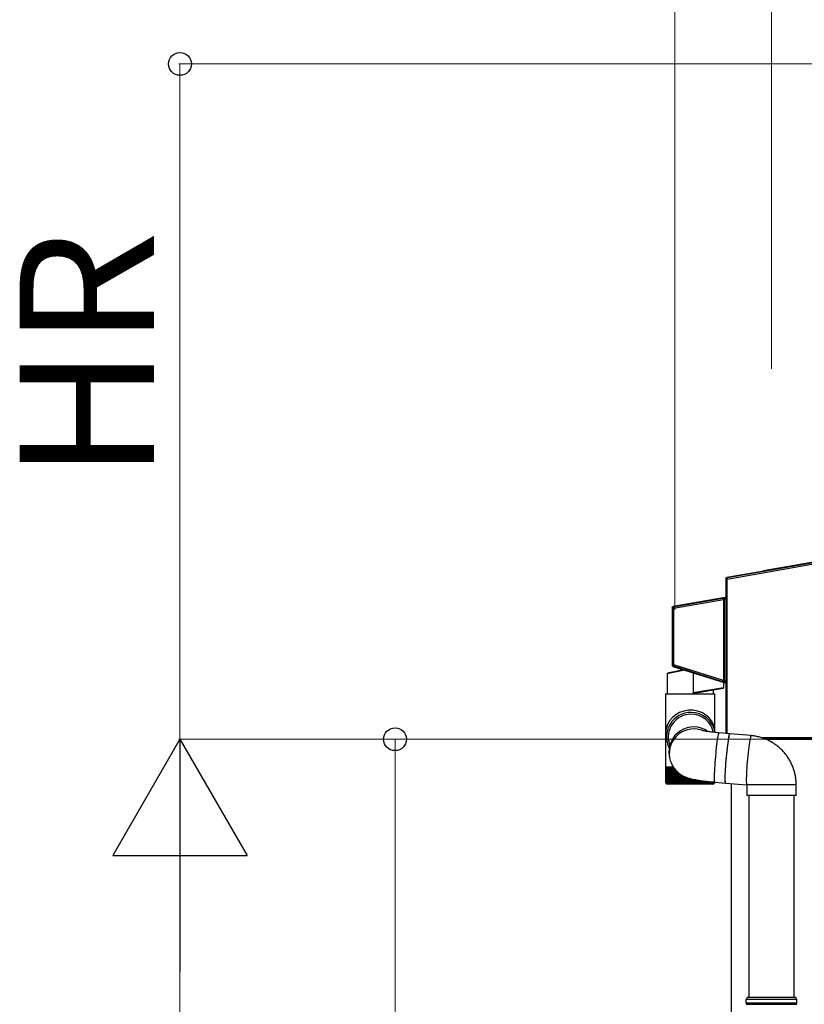
# Model space of a CAD drawing. Extents: x 0 to 23535, y 0 to 35916.
# Drawn here: x 11951 to 12680, y 13594 to 14510 of the extents above; entities that cross this region are included whole.
import ezdxf

# ---------------------------------------------------------------- set-up
doc = ezdxf.new("R2010")
doc.units = 0
doc.layers.add('YKK_A1', color=4, linetype='CONTINUOUS', lineweight=30)
doc.layers.add('YKK_D', color=6, linetype='CONTINUOUS', lineweight=13)
doc.styles.get("Standard").update_dxf_attribs({"font": 'txt', "bigfont": 'BIGFONT'})

msp = doc.modelspace()

# ---------------------------------------------------------------- linework, layer by layer
at = {"layer": 'YKK_A1', "linetype": 'Continuous'}
for p, q in [((12608.51, 13989.08), (12709.58, 14006.9)), ((12709.41, 14007.88), (12608.8, 13990.14)), ((12709.98, 14008.7), (12642.5, 13996.8)), ((12642.54, 13996.59), (12608.31, 13990.56)), ((12642.5, 13996.8), (12642.54, 13996.59)), ((12607.48, 13989.57), (12608.01, 13989.14)), ((12607.48, 13989.57), (12607.48, 13973.04)), ((12608.01, 13989.08), (12608.51, 13989.08)), ((12608.01, 13989.08), (12608.01, 13845.5)), ((12608.8, 13990.14), (12608.31, 13990.56)), ((12608.51, 13845.45), (12608.51, 13989.08)), ((12606.66, 13972.05), (12558.31, 13963.53)), ((12604.49, 13971.17), (12558.8, 13963.11)), ((12558.98, 13962.13), (12605.06, 13970.26)), ((12604.5, 13971.17), (12604.49, 13971.17)), ((12604.49, 13971.17), (12604.49, 13971.17)), ((12604.49, 13971.17), (12604.49, 13971.17)), ((12604.49, 13971.17), (12604.49, 13971.17)), ((12604.51, 13971.17), (12604.5, 13971.17)), ((12604.52, 13971.17), (12604.51, 13971.17)), ((12604.54, 13971.16), (12604.52, 13971.17)), ((12604.58, 13971.14), (12604.54, 13971.16)), ((12604.66, 13971.09), (12604.58, 13971.14)), ((12604.69, 13971.06), (12604.66, 13971.09)), ((12604.84, 13970.84), (12604.69, 13971.06)), ((12604.94, 13970.66), (12604.84, 13970.84)), ((12605.06, 13970.26), (12605.15, 13970.28)), ((12605.08, 13970.14), (12605.57, 13970.14)), ((12605.08, 13970.14), (12605.08, 13894.91)), ((12605.15, 13970.28), (12605.24, 13970.3)), ((12605.24, 13970.3), (12605.32, 13970.32)), ((12605.32, 13970.32), (12605.39, 13970.34)), ((12605.39, 13970.34), (12605.45, 13970.35)), ((12605.45, 13970.35), (12605.5, 13970.36)), ((12605.5, 13970.36), (12605.53, 13970.37)), ((12605.53, 13970.37), (12605.55, 13970.37)), ((12605.57, 13970.14), (12605.58, 13970.15)), ((12605.57, 13894.91), (12605.57, 13970.14)), ((12605.58, 13970.15), (12605.58, 13894.91)), ((12607.09, 13971.69), (12605.9, 13971.48)), ((12605.91, 13971.45), (12605.9, 13971.48)), ((12605.92, 13971.39), (12605.91, 13971.45)), ((12605.94, 13971.3), (12605.92, 13971.39)), ((12605.96, 13971.17), (12605.94, 13971.3)), ((12605.98, 13971.03), (12605.96, 13971.17)), ((12606.01, 13970.86), (12605.98, 13971.03)), ((12606.04, 13970.68), (12606.01, 13970.86)), ((12606.08, 13970.5), (12606.04, 13970.68)), ((12606.08, 13970.5), (12607.5, 13970.75)), ((12606.08, 13894.34), (12606.08, 13970.5)), ((12606.66, 13972.05), (12607.09, 13971.69)), ((12607.92, 13972.67), (12607.48, 13973.04)), ((12607.5, 13970.75), (12608, 13970.75)), ((12607.5, 13970.75), (12607.5, 13893.9)), ((12608, 13893.9), (12608, 13970.75)), ((12557.48, 13962.55), (12557.98, 13962.13)), ((12557.48, 13962.55), (12557.48, 13908.9)), ((12558.98, 13962.13), (12557.98, 13962.13)), ((12557.98, 13962.13), (12557.98, 13909.26)), ((12558.8, 13963.11), (12558.31, 13963.53)), ((12558.81, 13963.09), (12558.8, 13963.11)), ((12558.82, 13963.02), (12558.81, 13963.09)), ((12558.83, 13962.93), (12558.82, 13963.02)), ((12558.86, 13962.81), (12558.83, 13962.93)), ((12558.88, 13962.66), (12558.86, 13962.81)), ((12558.91, 13962.49), (12558.88, 13962.66)), ((12558.94, 13962.32), (12558.91, 13962.49)), ((12558.98, 13962.13), (12558.94, 13962.32)), ((12558.98, 13909.26), (12558.98, 13962.13)), ((12568.91, 13904.49), (12552.97, 13901.04)), ((12568.15, 13904.8), (12553.36, 13901.52)), ((12557.98, 13909.26), (12557.48, 13908.9)), ((12558.98, 13909.26), (12557.98, 13909.26)), ((12558.18, 13907.95), (12558.68, 13908.31)), ((12558.18, 13907.95), (12606.79, 13892.62)), ((12558.7, 13908.4), (12558.68, 13908.34)), ((12558.68, 13908.34), (12558.68, 13908.31)), ((12558.68, 13908.31), (12604.36, 13893.9)), ((12558.73, 13908.49), (12558.7, 13908.4)), ((12558.77, 13908.61), (12558.73, 13908.49)), ((12558.81, 13908.75), (12558.77, 13908.61)), ((12558.86, 13908.91), (12558.81, 13908.75)), ((12558.92, 13909.08), (12558.86, 13908.91)), ((12558.98, 13909.26), (12558.92, 13909.08)), ((12605.04, 13894.74), (12558.98, 13909.26)), ((12566.84, 13904.51), (12564.83, 13904.07)), ((12568.15, 13904.8), (12566.84, 13904.51)), ((12552.97, 13901.04), (12552.97, 13882.45)), ((12553.39, 13901.53), (12553.36, 13901.52)), ((12553.62, 13901.58), (12553.39, 13901.53)), ((12554.08, 13901.68), (12553.62, 13901.58)), ((12554.76, 13901.83), (12554.08, 13901.68)), ((12555.65, 13902.03), (12554.76, 13901.83)), ((12556.75, 13902.28), (12555.65, 13902.03)), ((12558.05, 13902.56), (12556.75, 13902.28)), ((12559.52, 13902.89), (12558.05, 13902.56)), ((12561.15, 13903.25), (12559.52, 13902.89)), ((12562.93, 13903.65), (12561.15, 13903.25)), ((12564.83, 13904.07), (12562.93, 13903.65)), ((12576.98, 13902.02), (12576.98, 13883.6)), ((12576.98, 13883.6), (12605.32, 13888.29)), ((12604.49, 13887.3), (12578.29, 13882.68)), ((12604.37, 13893.9), (12604.36, 13893.9)), ((12604.36, 13893.9), (12604.36, 13893.9)), ((12604.38, 13893.9), (12604.37, 13893.9)), ((12604.37, 13893.9), (12604.37, 13893.9)), ((12604.37, 13893.9), (12604.37, 13893.9)), ((12604.39, 13893.9), (12604.38, 13893.9)), ((12604.41, 13893.91), (12604.39, 13893.9)), ((12604.45, 13893.92), (12604.41, 13893.91)), ((12604.54, 13893.97), (12604.45, 13893.92)), ((12604.57, 13893.99), (12604.54, 13893.97)), ((12604.75, 13894.18), (12604.57, 13893.99)), ((12604.88, 13894.37), (12604.75, 13894.18)), ((12605.04, 13894.74), (12605.13, 13894.7)), ((12605.57, 13894.91), (12605.08, 13894.91)), ((12605.13, 13894.7), (12605.21, 13894.67)), ((12605.21, 13894.67), (12605.29, 13894.64)), ((12605.29, 13894.64), (12605.36, 13894.62)), ((12605.32, 13893.03), (12605.32, 13888.29)), ((12605.36, 13894.62), (12605.42, 13894.59)), ((12605.42, 13894.59), (12605.46, 13894.58)), ((12605.46, 13894.58), (12605.49, 13894.56)), ((12605.49, 13894.56), (12605.51, 13894.56)), ((12605.58, 13894.91), (12605.57, 13894.91)), ((12605.79, 13893.42), (12605.78, 13893.39)), ((12605.78, 13893.39), (12607.22, 13892.94)), ((12605.8, 13893.48), (12605.79, 13893.42)), ((12605.83, 13893.57), (12605.8, 13893.48)), ((12605.87, 13893.69), (12605.83, 13893.57)), ((12605.92, 13893.83), (12605.87, 13893.69)), ((12605.97, 13893.99), (12605.92, 13893.83)), ((12606.02, 13894.17), (12605.97, 13893.99)), ((12606.08, 13894.34), (12606.02, 13894.17)), ((12607.5, 13893.9), (12606.08, 13894.34)), ((12607.22, 13892.94), (12606.79, 13892.62)), ((12607.48, 13891.67), (12607.92, 13891.99)), ((12607.48, 13891.67), (12607.48, 13845.54)), ((12608, 13893.9), (12607.5, 13893.9)), ((12551.42, 13882.45), (12551.42, 13814.45)), ((12551.42, 13882.45), (12597.22, 13882.45)), ((12595.67, 13885.75), (12595.67, 13882.45)), ((12597.22, 13848.18), (12597.22, 13882.45)), ((12597.53, 13846.45), (12596.92, 13849.86)), ((12551.84, 13841.74), (12552.48, 13838.2)), ((12595.56, 13846.66), (12595.46, 13847.23)), ((12599.75, 13841.49), (12599.44, 13839.62)), ((12600.04, 13843.08), (12599.75, 13841.49)), ((12600.32, 13844.35), (12600.04, 13843.08)), ((12600.58, 13845.28), (12600.32, 13844.35)), ((12600.81, 13845.87), (12600.58, 13845.28)), ((12601.02, 13846.1), (12600.81, 13845.87)), ((12601.05, 13846.11), (12601.02, 13846.1)), ((12610.99, 13845.24), (12601.05, 13846.11)), ((12609.69, 13840.62), (12609.38, 13838.75)), ((12609.73, 13840.86), (12609.43, 13839.03)), ((12609.98, 13842.21), (12609.69, 13840.62)), ((12610.02, 13842.4), (12609.73, 13840.86)), ((12610.26, 13843.48), (12609.98, 13842.21)), ((12610.3, 13843.63), (12610.02, 13842.4)), ((12610.52, 13844.41), (12610.26, 13843.48)), ((12610.55, 13844.52), (12610.3, 13843.63)), ((12610.75, 13845), (12610.52, 13844.41)), ((12610.78, 13845.05), (12610.55, 13844.52)), ((12610.96, 13845.23), (12610.75, 13845)), ((12610.99, 13845.24), (12610.78, 13845.05)), ((12610.99, 13845.24), (12610.96, 13845.23)), ((12630.88, 13843.49), (12610.99, 13845.24)), ((12610.99, 13845.24), (12610.99, 13845.24)), ((12629.9, 13840.66), (12629.61, 13839.12)), ((12630.18, 13841.88), (12629.9, 13840.66)), ((12630.44, 13842.77), (12630.18, 13841.88)), ((12630.67, 13843.31), (12630.44, 13842.77)), ((12630.87, 13843.49), (12630.67, 13843.31)), ((12630.88, 13843.49), (12630.87, 13843.49)), ((12690.6, 13841.31), (12641.39, 13841.31)), ((12644.09, 13840.31), (12690.6, 13840.31)), ((12554.11, 13839.84), (12555.14, 13834.12)), ((12598.51, 13832.59), (12598.21, 13829.89)), ((12598.82, 13835.13), (12598.51, 13832.59)), ((12599.13, 13837.49), (12598.82, 13835.13)), ((12599.44, 13839.62), (12599.13, 13837.49)), ((12608.45, 13831.72), (12608.15, 13829.02)), ((12608.49, 13832.08), (12608.19, 13829.4)), ((12608.76, 13834.26), (12608.45, 13831.72)), ((12608.8, 13834.6), (12608.49, 13832.08)), ((12609.07, 13836.62), (12608.76, 13834.26)), ((12609.12, 13836.93), (12608.8, 13834.6)), ((12609.38, 13838.75), (12609.07, 13836.62)), ((12609.43, 13839.03), (12609.12, 13836.93)), ((12628.69, 13832.86), (12628.38, 13830.34)), ((12629, 13835.19), (12628.69, 13832.86)), ((12629.31, 13837.28), (12629, 13835.19)), ((12629.61, 13839.12), (12629.31, 13837.28)), ((12690.79, 13840.13), (12644.55, 13840.13)), ((12554.81, 13824.57), (12555.12, 13822.82)), ((12555.12, 13822.82), (12555.18, 13822.52)), ((12597.65, 13824.23), (12597.4, 13821.36)), ((12597.92, 13827.1), (12597.65, 13824.23)), ((12598.21, 13829.89), (12597.92, 13827.1)), ((12607.59, 13823.36), (12607.34, 13820.49)), ((12607.63, 13823.76), (12607.38, 13820.88)), ((12607.86, 13826.22), (12607.59, 13823.36)), ((12607.9, 13826.62), (12607.63, 13823.76)), ((12608.15, 13829.02), (12607.86, 13826.22)), ((12608.19, 13829.4), (12607.9, 13826.62)), ((12627.51, 13822.02), (12627.26, 13819.14)), ((12627.78, 13824.87), (12627.51, 13822.02)), ((12628.07, 13827.66), (12627.78, 13824.87)), ((12628.38, 13830.34), (12628.07, 13827.66)), ((12551.42, 13814.45), (12551.42, 13812.95)), ((12551.42, 13814.45), (12558.35, 13814.45)), ((12551.42, 13812.95), (12551.42, 13800.44)), ((12551.54, 13812.95), (12551.42, 13812.95)), ((12551.42, 13812.95), (12551.42, 13812.95)), ((12551.54, 13812.95), (12551.54, 13800.35)), ((12551.83, 13812.95), (12551.54, 13812.95)), ((12551.82, 13812.95), (12551.82, 13800.27)), ((12552.29, 13812.95), (12551.83, 13812.95)), ((12552.28, 13812.95), (12552.28, 13800.47)), ((12552.92, 13812.95), (12552.29, 13812.95)), ((12552.89, 13812.95), (12552.89, 13800.1)), ((12553.72, 13812.95), (12552.92, 13812.95)), ((12553.58, 13812.95), (12553.58, 13799.13)), ((12553.67, 13812.95), (12553.67, 13800.01)), ((12554.67, 13812.95), (12553.72, 13812.95)), ((12554.39, 13812.95), (12554.39, 13799.13)), ((12554.6, 13812.95), (12554.6, 13799.93)), ((12555.77, 13812.95), (12554.67, 13812.95)), ((12555.36, 13812.95), (12555.36, 13799.13)), ((12555.67, 13812.95), (12555.67, 13799.86)), ((12557.01, 13812.95), (12555.77, 13812.95)), ((12556.47, 13812.95), (12556.47, 13799.13)), ((12556.89, 13812.95), (12556.89, 13799.78)), ((12558.38, 13812.95), (12557.01, 13812.95)), ((12557.72, 13812.95), (12557.72, 13799.13)), ((12558.23, 13812.95), (12558.23, 13799.71)), ((12559.45, 13812.95), (12558.38, 13812.95)), ((12559.09, 13812.95), (12559.09, 13799.13)), ((12596.83, 13813.08), (12596.7, 13810.58)), ((12596.99, 13815.74), (12596.83, 13813.08)), ((12597.18, 13818.51), (12596.99, 13815.74)), ((12597.4, 13821.36), (12597.18, 13818.51)), ((12606.93, 13814.86), (12606.77, 13812.21)), ((12606.95, 13815.24), (12606.79, 13812.57)), ((12607.12, 13817.64), (12606.93, 13814.86)), ((12607.15, 13818.03), (12606.95, 13815.24)), ((12607.34, 13820.49), (12607.12, 13817.64)), ((12607.38, 13820.88), (12607.15, 13818.03)), ((12626.84, 13813.5), (12626.67, 13810.82)), ((12627.03, 13816.29), (12626.84, 13813.5)), ((12627.26, 13819.14), (12627.03, 13816.29)), ((12559.69, 13812.64), (12559.69, 13799.63)), ((12560.58, 13811.55), (12560.58, 13799.13)), ((12561.26, 13810.82), (12561.26, 13799.56)), ((12562.18, 13809.91), (12562.18, 13799.13)), ((12562.92, 13809.24), (12562.92, 13799.48)), ((12563.86, 13808.47), (12563.86, 13799.13)), ((12564.67, 13807.87), (12564.67, 13799.41)), ((12565.63, 13807.23), (12565.63, 13799.13)), ((12566.49, 13806.68), (12566.49, 13799.36)), ((12567.46, 13806.16), (12567.46, 13799.13)), ((12568.36, 13805.7), (12568.36, 13799.3)), ((12569.35, 13805.25), (12569.35, 13799.13)), ((12570.27, 13804.87), (12570.27, 13799.24)), ((12571.27, 13804.5), (12571.27, 13799.13)), ((12572.22, 13804.19), (12572.22, 13799.13)), ((12573.21, 13803.89), (12573.21, 13799.13)), ((12574.17, 13803.62), (12574.17, 13799.13)), ((12596.56, 13806.22), (12596.55, 13804.43)), ((12596.55, 13804.43), (12596.58, 13802.93)), ((12596.61, 13808.28), (12596.56, 13806.22)), ((12596.7, 13810.58), (12596.61, 13808.28)), ((12606.51, 13805.62), (12606.49, 13803.79)), ((12606.51, 13805.35), (12606.49, 13803.55)), ((12606.49, 13803.79), (12606.52, 13802.24)), ((12606.57, 13807.72), (12606.51, 13805.62)), ((12606.56, 13807.41), (12606.51, 13805.35)), ((12606.64, 13809.71), (12606.56, 13807.41)), ((12606.66, 13810.05), (12606.57, 13807.72)), ((12606.77, 13812.21), (12606.64, 13809.71)), ((12606.79, 13812.57), (12606.66, 13810.05)), ((12626.39, 13803.88), (12626.38, 13802.04)), ((12626.45, 13805.98), (12626.39, 13803.88)), ((12626.54, 13808.3), (12626.45, 13805.98)), ((12626.67, 13810.82), (12626.54, 13808.3)), ((12551.93, 13799.13), (12551.99, 13799.13)), ((12552.09, 13799.33), (12552.09, 13799.13)), ((12552.09, 13799.13), (12552.23, 13799.13)), ((12552.28, 13800.47), (12552.28, 13800.18)), ((12552.42, 13799.5), (12552.42, 13799.13)), ((12552.42, 13799.13), (12552.64, 13799.13)), ((12552.92, 13799.87), (12552.92, 13799.13)), ((12552.92, 13799.13), (12553.22, 13799.13)), ((12553.42, 13798.45), (12553.42, 13798.45)), ((12595.22, 13798.45), (12553.42, 13798.45)), ((12553.58, 13799.13), (12553.95, 13799.13)), ((12554.39, 13799.13), (12554.85, 13799.13)), ((12555.36, 13799.13), (12555.88, 13799.13)), ((12556.47, 13799.13), (12557.06, 13799.13)), ((12557.72, 13799.13), (12558.37, 13799.13)), ((12559.09, 13799.13), (12559.81, 13799.13)), ((12560.58, 13799.13), (12561.35, 13799.13)), ((12562.18, 13799.13), (12562.99, 13799.13)), ((12563.86, 13799.13), (12564.72, 13799.13)), ((12565.63, 13799.13), (12566.52, 13799.13)), ((12567.46, 13799.13), (12568.38, 13799.13)), ((12569.35, 13799.13), (12570.28, 13799.13)), ((12571.27, 13799.13), (12572.22, 13799.13)), ((12573.21, 13799.13), (12574.17, 13799.13)), ((12575.17, 13799.13), (12575.17, 13803.38)), ((12575.17, 13799.13), (12576.12, 13799.13)), ((12576.12, 13803.15), (12576.12, 13799.13)), ((12577.12, 13799.13), (12577.12, 13802.94)), ((12577.12, 13799.13), (12578.06, 13799.13)), ((12578.06, 13802.75), (12578.06, 13799.13)), ((12579.04, 13799.13), (12579.97, 13799.13)), ((12579.05, 13799.13), (12579.05, 13802.56)), ((12579.97, 13802.4), (12579.97, 13799.13)), ((12580.93, 13799.13), (12581.84, 13799.13)), ((12580.95, 13799.31), (12580.95, 13802.23)), ((12581.84, 13802.08), (12581.84, 13799.13)), ((12582.77, 13799.13), (12583.65, 13799.13)), ((12582.81, 13799.38), (12582.81, 13801.94)), ((12583.65, 13801.81), (12583.65, 13799.13)), ((12584.55, 13799.13), (12585.39, 13799.13)), ((12584.6, 13799.44), (12584.6, 13801.67)), ((12585.39, 13801.57), (12585.39, 13799.13)), ((12586.25, 13799.13), (12587.04, 13799.13)), ((12586.32, 13799.51), (12586.32, 13801.44)), ((12587.04, 13801.35), (12587.04, 13799.13)), ((12587.85, 13799.13), (12588.6, 13799.13)), ((12587.95, 13799.58), (12587.95, 13801.24)), ((12588.6, 13801.16), (12588.6, 13799.13)), ((12589.36, 13799.13), (12590.05, 13799.13)), ((12589.48, 13799.65), (12589.48, 13801.05)), ((12590.05, 13800.99), (12590.05, 13799.13)), ((12590.75, 13799.13), (12591.38, 13799.13)), ((12590.9, 13799.72), (12590.9, 13800.89)), ((12591.38, 13800.84), (12591.38, 13799.13)), ((12592.01, 13799.13), (12592.58, 13799.13)), ((12592.2, 13799.8), (12592.2, 13800.75)), ((12592.58, 13800.71), (12592.58, 13799.13)), ((12593.14, 13799.13), (12593.64, 13799.13)), ((12593.37, 13799.88), (12593.37, 13800.63)), ((12593.64, 13800.6), (12593.64, 13799.13)), ((12594.13, 13799.13), (12594.56, 13799.13)), ((12594.39, 13799.96), (12594.39, 13800.53)), ((12594.56, 13800.51), (12594.56, 13799.13)), ((12594.96, 13799.13), (12595.32, 13799.13)), ((12595.27, 13800.05), (12595.27, 13800.44)), ((12595.32, 13800.44), (12595.32, 13799.13)), ((12595.64, 13799.13), (12595.92, 13799.13)), ((12595.92, 13799.67), (12595.92, 13799.13)), ((12595.99, 13800.13), (12595.99, 13800.38)), ((12596.16, 13799.13), (12596.35, 13799.13)), ((12596.35, 13799.44), (12596.35, 13799.13)), ((12596.51, 13799.13), (12596.62, 13799.13)), ((12596.58, 13802.93), (12596.65, 13801.75)), ((12596.65, 13801.75), (12596.75, 13800.91)), ((12596.69, 13799.13), (12596.72, 13799.13)), ((12596.75, 13800.91), (12596.89, 13800.42)), ((12596.89, 13800.42), (12597.04, 13800.28)), ((12597.04, 13800.28), (12606.98, 13799.41)), ((12606.49, 13803.55), (12606.52, 13802.06)), ((12606.52, 13802.24), (12606.58, 13801.02)), ((12606.52, 13802.06), (12606.59, 13800.88)), ((12606.58, 13801.02), (12606.68, 13800.13)), ((12606.59, 13800.88), (12606.69, 13800.03)), ((12606.68, 13800.13), (12606.81, 13799.59)), ((12606.69, 13800.03), (12606.84, 13799.54)), ((12606.81, 13799.59), (12606.98, 13799.41)), ((12606.84, 13799.54), (12606.98, 13799.41)), ((12606.98, 13799.41), (12626.86, 13797.67)), ((12626.38, 13802.04), (12626.4, 13800.5)), ((12626.4, 13800.5), (12626.46, 13799.28)), ((12626.46, 13799.28), (12626.56, 13798.39)), ((12626.56, 13798.39), (12626.7, 13797.85)), ((12626.7, 13797.85), (12626.87, 13797.67)), ((12626.82, 13797.67), (12626.82, 13787.67)), ((12672.82, 13797.67), (12626.82, 13797.67)), ((12672.82, 13787.67), (12672.82, 13797.67)), ((12672.82, 13787.67), (12626.82, 13787.67)), ((12628.82, 13787.67), (12628.82, 13600.03)), ((12670.82, 13600.03), (12670.82, 13787.67)), ((12626.32, 13598.03), (12627.32, 13600.03)), ((12673.32, 13598.03), (12626.32, 13598.03)), ((12626.32, 13594.52), (12626.32, 13598.03)), ((12672.32, 13600.03), (12627.32, 13600.03)), ((12673.32, 13598.03), (12672.32, 13600.03)), ((12673.32, 13594.52), (12673.32, 13598.03))]:
    msp.add_line(p, q, dxfattribs=at)
at = {"layer": 'YKK_A1'}
msp.add_line((12612.32, 13798.94), (12612.32, 11273.49), dxfattribs=at)
at = {"layer": 'YKK_A1', "linetype": 'Continuous'}
for centre, radius, start, end in [((12608.39, 13987.93), 1.27, 85.46748, 107.89369), ((12604.59, 13970.24), 0.939, 33.80889, 95.87417), ((12605.24, 13970.31), 0.464, 74.90684, 131.59171), ((12604.58, 13970.14), 1, 0.28022, 38.01274), ((12606.91, 13972.68), 1, 280.20158, 359.79837), ((12606.54, 13970.89), 0.978, 351.95492, 55.32828), ((12598.62, 13971.29), 9.39, 356.68072, 8.44678), ((12558.98, 13962.13), 1, 100.20153, 179.79851), ((12558.98, 13909.26), 1, 180.17174, 252.32818), ((12569.43, 13904.71), 0.572, 193.9566, 203.09753), ((12553.47, 13901.04), 0.5, 102.5, 177.22132), ((12604.58, 13894.81), 0.934, 256.79602, 320.21133), ((12604.32, 13888.29), 1, 280, 0), ((12605.24, 13894.7), 0.486, 222.02668, 276.5427), ((12604.58, 13894.91), 1, 315.74072, 359.66755), ((12605.82, 13893.03), 0.5, 173.80345, 180), ((12606.52, 13893.67), 1.01, 313.9069, 12.90811), ((12606.91, 13891.98), 1, 0.17201, 72.32798), ((12599, 13893.35), 9.02, 351.33543, 3.49616), ((12574.98, 13842.2), 22.84, 89.81657, 207.26781), ((12574.99, 13842.19), 21.26, 89.83503, 199.6584), ((12575.09, 13842.21), 22.83, 10.20944, 90.10377), ((12575.08, 13842.2), 21.24, 12.11721, 90.08822), ((12577.47, 13828.53), 23.01, 55.01129, 189.92746), ((12577.77, 13826.8), 23, 66.77, 189.9505), ((12553.42, 13800.45), 2, 202.76055, 270), ((12595.22, 13800.45), 2, 270, 336.64408), ((12626.32, 13594.03), 0.5, 285.49629, 74.51275), ((12673.32, 13594.03), 0.5, 105.48725, 254.50371)]:
    msp.add_arc(centre, radius, start, end, dxfattribs=at)
at = {"layer": 'YKK_A1', "linetype": 'Continuous', "extrusion": (0, 0, -1)}
for centre, major_axis, ratio, start_param, end_param in [((12608.49, 13989.57), (-0.768, 0.645), 0.996828, 5.586618, 6.979753), ((12608.98, 13989.16), (0.282, 0.966), 0.960334, 4.415088, 5.808223), ((12607.98, 13989.07), (0, 0.508), 0.060227, 1.443563, 1.560137), ((12608.98, 13989.16), (-0.137, 0.991), 0.473643, 4.811251, 6.204386), ((12608.47, 13989.07), (-0.09, 1), 0.030813, 1.451503, 1.568077), ((12605.9, 13971.39), (-1.5, -0.27), 0.060227, 0.350496, 1.581455), ((12604.6, 13970.18), (-0.209, 0.978), 0.463601, 1.158814, 1.587561), ((12604.57, 13970.14), (0.323, 0.385), 0.995504, 0.639265, 0.870445), ((12604.6, 13970.18), (-0.522, 0.859), 0.952659, 1.468852, 1.897599), ((12604.57, 13970.14), (0.643, 0.766), 0.99999, 0.639265, 0.870445), ((12606.08, 13970.41), (-0.498, -0.271), 0.144705, 0.139592, 1.649302), ((12606.48, 13973.04), (0.768, -0.645), 0.996828, 5.586618, 6.979753), ((12558.49, 13962.54), (-0.768, 0.645), 0.996828, 5.586618, 6.979753), ((12558.49, 13908.9), (-0.809, -0.593), 0.997136, 5.65187, 6.9145), ((12605.78, 13893.49), (-1.5, 0.47), 0.058312, 4.693936, 5.924896), ((12604.6, 13894.87), (0.335, 0.943), 0.458783, 1.554471, 1.961483), ((12604.57, 13894.91), (-0.297, 0.405), 0.994693, 2.206018, 2.567458), ((12604.6, 13894.87), (0.603, 0.803), 0.948513, 1.276626, 1.683638), ((12604.57, 13894.91), (-0.591, 0.806), 0.999986, 2.206018, 2.567458), ((12606.08, 13894.44), (-0.498, 0.48), 0.100604, 4.615653, 6.125363), ((12606.48, 13891.67), (0.809, 0.593), 0.997136, 5.65187, 6.9145)]:
    msp.add_ellipse(centre, major_axis=major_axis, ratio=ratio, start_param=start_param, end_param=end_param, dxfattribs=at)
at = {"layer": 'YKK_A1', "linetype": 'Continuous'}
for major_axis, start_param, end_param in [((22.83, 2.02), 0.080929, 3.045031), ((-2.21, 24.91), 1.489867, 1.667358)]:
    msp.add_ellipse((12574.32, 13846.15), major_axis=major_axis, ratio=0.915057, start_param=start_param, end_param=end_param, dxfattribs=at)
msp.add_open_spline([(12569.03, 13904.53), (12568.99, 13904.51), (12568.95, 13904.5), (12568.91, 13904.49)], degree=3, dxfattribs=at)
for points, knots in [([(12578.29, 13882.68), (12578.12, 13882.67), (12577.81, 13882.65), (12577.4, 13882.82), (12577.13, 13883.08), (12577, 13883.35), (12576.98, 13883.53), (12576.98, 13883.6)], [0, 0, 0, 0, 0.278126, 0.524169, 0.701574, 0.87972, 1, 1, 1, 1]), ([(12601.05, 13846.11), (12601.01, 13846.11), (12600.16, 13846.18), (12598.5, 13846.34), (12596.15, 13846.58), (12593.92, 13846.84), (12591.86, 13847.1), (12590.03, 13847.36), (12588.52, 13847.59), (12587.36, 13847.8), (12586.53, 13847.96), (12586.04, 13848.06), (12585.81, 13848.12), (12585.85, 13848.11), (12585.85, 13848.11)], [0, 0, 0, 0, 0.005332, 0.118244, 0.230702, 0.342241, 0.452297, 0.560142, 0.664803, 0.7548, 0.838068, 0.913631, 0.981484, 1, 1, 1, 1]), ([(12672.82, 13797.67), (12672.8, 13798.61), (12672.76, 13800.82), (12672.39, 13804.29), (12671.69, 13808.05), (12670.68, 13811.73), (12669.36, 13815.31), (12667.76, 13818.77), (12665.87, 13822.09), (12663.71, 13825.24), (12661.31, 13828.2), (12658.66, 13830.95), (12655.8, 13833.47), (12652.74, 13835.75), (12649.5, 13837.76), (12646.1, 13839.5), (12642.58, 13840.95), (12638.94, 13842.11), (12635.29, 13842.94), (12632.59, 13843.33), (12631.13, 13843.47), (12630.88, 13843.49)], [0, 0, 0, 0, 0.041471, 0.09737, 0.153276, 0.209182, 0.265088, 0.320992, 0.376895, 0.432795, 0.488692, 0.544586, 0.600476, 0.656363, 0.712246, 0.768125, 0.824, 0.879871, 0.93574, 0.988668, 1, 1, 1, 1]), ([(12555.12, 13822.82), (12555.3, 13821.98), (12555.65, 13820.32), (12556.51, 13817.96), (12557.56, 13815.77), (12558.8, 13813.75), (12560.2, 13811.92), (12561.71, 13810.28), (12563.3, 13808.86), (12564.93, 13807.64), (12566.54, 13806.62), (12568.11, 13805.79), (12569.62, 13805.11), (12571.1, 13804.54), (12572.64, 13804.03), (12574.44, 13803.53), (12576.55, 13803.04), (12578.93, 13802.57), (12581.41, 13802.14), (12583.96, 13801.76), (12586.63, 13801.39), (12589.44, 13801.05), (12592.3, 13800.73), (12594.84, 13800.48), (12596.43, 13800.34), (12597.04, 13800.28)], [0, 0, 0, 0, 0.044613, 0.08758, 0.129557, 0.170529, 0.210471, 0.249318, 0.28695, 0.323173, 0.357802, 0.390933, 0.423338, 0.456527, 0.492412, 0.534938, 0.592893, 0.653473, 0.70833, 0.760019, 0.814193, 0.866517, 0.917797, 0.968483, 1, 1, 1, 1]), ([(12551.59, 13799.68), (12551.55, 13799.77), (12551.44, 13800.02), (12551.42, 13800.28), (12551.42, 13800.45), (12551.42, 13800.45)], [0, 0, 0, 0, 0.361802, 0.989732, 1, 1, 1, 1]), ([(12551.42, 13800.45), (12551.42, 13800.45), (12551.42, 13800.22), (12551.49, 13800), (12551.55, 13799.78)], [0, 0, 0, 0, 0.01182, 1, 1, 1, 1]), ([(12551.56, 13800.15), (12551.55, 13800.25), (12551.53, 13800.35), (12551.54, 13800.45), (12551.54, 13800.45)], [0, 0, 0, 0, 0.973441, 1, 1, 1, 1]), ([(12551.54, 13800.45), (12551.54, 13800.45), (12551.55, 13800.21), (12551.65, 13799.82), (12551.89, 13799.38), (12552.04, 13799.19), (12552.09, 13799.13)], [0, 0, 0, 0, 0.0058123, 0.5270501, 0.841294, 1, 1, 1, 1]), ([(12552.23, 13799.13), (12552.16, 13799.23), (12551.96, 13799.49), (12551.83, 13799.94), (12551.82, 13800.28), (12551.83, 13800.45), (12551.83, 13800.45)], [0, 0, 0, 0, 0.251355, 0.638987, 0.994192, 1, 1, 1, 1]), ([(12551.83, 13800.45), (12551.83, 13800.45), (12551.86, 13800.21), (12551.96, 13799.82), (12552.22, 13799.38), (12552.37, 13799.19), (12552.42, 13799.13)], [0, 0, 0, 0, 0.005812, 0.52705, 0.841293, 1, 1, 1, 1]), ([(12552.64, 13799.13), (12552.57, 13799.23), (12552.38, 13799.49), (12552.27, 13799.94), (12552.27, 13800.28), (12552.29, 13800.45), (12552.29, 13800.45)], [0, 0, 0, 0, 0.251349, 0.638979, 0.994192, 1, 1, 1, 1]), ([(12552.29, 13800.45), (12552.29, 13800.45), (12552.33, 13800.21), (12552.45, 13799.82), (12552.71, 13799.38), (12552.87, 13799.19), (12552.92, 13799.13)], [0, 0, 0, 0, 0.005812, 0.52705, 0.841292, 1, 1, 1, 1]), ([(12553.22, 13799.13), (12553.15, 13799.23), (12552.97, 13799.49), (12552.88, 13799.94), (12552.89, 13800.28), (12552.92, 13800.45), (12552.92, 13800.45)], [0, 0, 0, 0, 0.2513416, 0.6389669, 0.9941917, 1, 1, 1, 1]), ([(12552.92, 13800.45), (12552.93, 13800.45), (12552.97, 13800.21), (12553.11, 13799.82), (12553.38, 13799.38), (12553.53, 13799.19), (12553.58, 13799.13)], [0, 0, 0, 0, 0.005812, 0.52705, 0.841291, 1, 1, 1, 1]), ([(12553.95, 13799.13), (12553.89, 13799.23), (12553.72, 13799.49), (12553.65, 13799.94), (12553.68, 13800.28), (12553.72, 13800.45), (12553.72, 13800.45)], [0, 0, 0, 0, 0.251331, 0.638951, 0.994192, 1, 1, 1, 1]), ([(12553.72, 13800.45), (12553.72, 13800.45), (12553.77, 13800.21), (12553.92, 13799.82), (12554.2, 13799.38), (12554.34, 13799.19), (12554.39, 13799.13)], [0, 0, 0, 0, 0.005812, 0.52705, 0.841289, 1, 1, 1, 1]), ([(12554.85, 13799.13), (12554.78, 13799.23), (12554.62, 13799.49), (12554.58, 13799.94), (12554.62, 13800.28), (12554.67, 13800.45), (12554.67, 13800.45)], [0, 0, 0, 0, 0.251317, 0.63893, 0.994192, 1, 1, 1, 1]), ([(12554.67, 13800.45), (12554.67, 13800.45), (12554.73, 13800.21), (12554.89, 13799.82), (12555.17, 13799.38), (12555.31, 13799.19), (12555.36, 13799.13)], [0, 0, 0, 0, 0.005812, 0.52705, 0.841286, 1, 1, 1, 1]), ([(12555.88, 13799.13), (12555.83, 13799.23), (12555.68, 13799.49), (12555.65, 13799.94), (12555.72, 13800.28), (12555.77, 13800.45), (12555.77, 13800.45)], [0, 0, 0, 0, 0.251299, 0.6389028, 0.9941917, 1, 1, 1, 1]), ([(12555.77, 13800.45), (12555.77, 13800.45), (12555.84, 13800.21), (12556.01, 13799.82), (12556.29, 13799.38), (12556.43, 13799.19), (12556.47, 13799.13)], [0, 0, 0, 0, 0.005812, 0.52705, 0.841282, 1, 1, 1, 1]), ([(12557.06, 13799.13), (12557.01, 13799.23), (12556.88, 13799.49), (12556.88, 13799.94), (12556.95, 13800.28), (12557.01, 13800.45), (12557.01, 13800.45)], [0, 0, 0, 0, 0.251276, 0.638868, 0.994192, 1, 1, 1, 1]), ([(12557.01, 13800.45), (12557.01, 13800.45), (12557.09, 13800.21), (12557.27, 13799.82), (12557.55, 13799.38), (12557.68, 13799.19), (12557.72, 13799.13)], [0, 0, 0, 0, 0.0058123, 0.52705, 0.8412776, 1, 1, 1, 1]), ([(12558.37, 13799.13), (12558.33, 13799.23), (12558.21, 13799.49), (12558.23, 13799.94), (12558.32, 13800.28), (12558.38, 13800.45), (12558.38, 13800.45)], [0, 0, 0, 0, 0.251237, 0.63881, 0.994192, 1, 1, 1, 1]), ([(12558.38, 13800.45), (12558.38, 13800.45), (12558.47, 13800.21), (12558.66, 13799.82), (12558.94, 13799.38), (12559.05, 13799.19), (12559.09, 13799.13)], [0, 0, 0, 0, 0.005812, 0.52705, 0.841273, 1, 1, 1, 1]), ([(12559.81, 13799.13), (12559.76, 13799.23), (12559.66, 13799.49), (12559.71, 13799.94), (12559.81, 13800.28), (12559.87, 13800.45), (12559.88, 13800.45)], [0, 0, 0, 0, 0.251269, 0.638858, 0.994192, 1, 1, 1, 1]), ([(12559.88, 13800.45), (12559.88, 13800.45), (12559.97, 13800.21), (12560.17, 13799.82), (12560.44, 13799.38), (12560.55, 13799.19), (12560.58, 13799.13)], [0, 0, 0, 0, 0.005812, 0.52705, 0.841279, 1, 1, 1, 1]), ([(12561.35, 13799.13), (12561.31, 13799.23), (12561.22, 13799.49), (12561.29, 13799.94), (12561.41, 13800.28), (12561.48, 13800.45), (12561.48, 13800.45)], [0, 0, 0, 0, 0.251293, 0.638895, 0.994192, 1, 1, 1, 1]), ([(12561.48, 13800.45), (12561.48, 13800.45), (12561.53, 13800.33), (12561.64, 13800.08), (12561.81, 13799.78), (12561.96, 13799.52), (12562.06, 13799.35), (12562.13, 13799.22), (12562.16, 13799.16), (12562.18, 13799.13)], [0, 0, 0, 0, 0.005795, 0.262728, 0.527424, 0.682873, 0.841547, 0.920347, 1, 1, 1, 1]), ([(12562.99, 13799.13), (12562.96, 13799.23), (12562.89, 13799.49), (12562.98, 13799.94), (12563.11, 13800.28), (12563.18, 13800.45), (12563.18, 13800.45)], [0, 0, 0, 0, 0.251313, 0.638923, 0.994192, 1, 1, 1, 1]), ([(12563.18, 13800.45), (12563.18, 13800.45), (12563.29, 13800.21), (12563.49, 13799.82), (12563.75, 13799.38), (12563.83, 13799.19), (12563.86, 13799.13)], [0, 0, 0, 0, 0.005812, 0.52705, 0.841287, 1, 1, 1, 1]), ([(12564.72, 13799.13), (12564.69, 13799.23), (12564.64, 13799.49), (12564.75, 13799.94), (12564.89, 13800.28), (12564.97, 13800.45), (12564.97, 13800.45)], [0, 0, 0, 0, 0.2513277, 0.6389459, 0.9941917, 1, 1, 1, 1]), ([(12564.97, 13800.45), (12564.97, 13800.45), (12565.08, 13800.21), (12565.29, 13799.82), (12565.53, 13799.38), (12565.6, 13799.19), (12565.63, 13799.13)], [0, 0, 0, 0, 0.005812, 0.52705, 0.841289, 1, 1, 1, 1]), ([(12566.52, 13799.13), (12566.5, 13799.23), (12566.46, 13799.49), (12566.6, 13799.94), (12566.74, 13800.28), (12566.82, 13800.45), (12566.82, 13800.45)], [0, 0, 0, 0, 0.251339, 0.638963, 0.994192, 1, 1, 1, 1]), ([(12566.82, 13800.45), (12566.83, 13800.45), (12566.94, 13800.21), (12567.15, 13799.82), (12567.38, 13799.38), (12567.44, 13799.19), (12567.46, 13799.13)], [0, 0, 0, 0, 0.005812, 0.52705, 0.841291, 1, 1, 1, 1]), ([(12568.38, 13799.13), (12568.37, 13799.23), (12568.35, 13799.49), (12568.5, 13799.94), (12568.66, 13800.28), (12568.74, 13800.45), (12568.74, 13800.45)], [0, 0, 0, 0, 0.251348, 0.638976, 0.994192, 1, 1, 1, 1]), ([(12568.74, 13800.45), (12568.74, 13800.45), (12568.86, 13800.21), (12569.06, 13799.82), (12569.28, 13799.38), (12569.33, 13799.19), (12569.35, 13799.13)], [0, 0, 0, 0, 0.005812, 0.52705, 0.841293, 1, 1, 1, 1]), ([(12570.28, 13799.13), (12570.28, 13799.23), (12570.28, 13799.49), (12570.45, 13799.94), (12570.61, 13800.28), (12570.69, 13800.45), (12570.7, 13800.45)], [0, 0, 0, 0, 0.251354, 0.638985, 0.994192, 1, 1, 1, 1]), ([(12570.7, 13800.45), (12570.7, 13800.45), (12570.82, 13800.21), (12571.02, 13799.82), (12571.22, 13799.38), (12571.26, 13799.19), (12571.27, 13799.13)], [0, 0, 0, 0, 0.005812, 0.52705, 0.841294, 1, 1, 1, 1]), ([(12572.22, 13799.13), (12572.22, 13799.23), (12572.24, 13799.49), (12572.43, 13799.94), (12572.6, 13800.28), (12572.68, 13800.45), (12572.68, 13800.45)], [0, 0, 0, 0, 0.251357, 0.63899, 0.994192, 1, 1, 1, 1]), ([(12572.68, 13800.45), (12572.68, 13800.45), (12572.8, 13800.21), (12573, 13799.82), (12573.18, 13799.38), (12573.21, 13799.19), (12573.21, 13799.13)], [0, 0, 0, 0, 0.005812, 0.52705, 0.841294, 1, 1, 1, 1]), ([(12574.17, 13799.13), (12574.18, 13799.23), (12574.22, 13799.49), (12574.42, 13799.94), (12574.59, 13800.28), (12574.68, 13800.45), (12574.68, 13800.45)], [0, 0, 0, 0, 0.251358, 0.638992, 0.994192, 1, 1, 1, 1]), ([(12574.68, 13800.45), (12574.68, 13800.45), (12574.8, 13800.21), (12574.99, 13799.82), (12575.15, 13799.38), (12575.16, 13799.19), (12575.17, 13799.13)], [0, 0, 0, 0, 0.005812, 0.52705, 0.841294, 1, 1, 1, 1]), ([(12576.12, 13799.13), (12576.14, 13799.23), (12576.19, 13799.49), (12576.41, 13799.94), (12576.59, 13800.28), (12576.67, 13800.45), (12576.67, 13800.45)], [0, 0, 0, 0, 0.251358, 0.638991, 0.994192, 1, 1, 1, 1]), ([(12576.67, 13800.45), (12576.67, 13800.45), (12576.79, 13800.21), (12576.98, 13799.82), (12577.12, 13799.38), (12577.12, 13799.19), (12577.12, 13799.13)], [0, 0, 0, 0, 0.0058123, 0.5270501, 0.841294, 1, 1, 1, 1]), ([(12578.06, 13799.13), (12578.09, 13799.23), (12578.16, 13799.49), (12578.39, 13799.94), (12578.56, 13800.28), (12578.65, 13800.45), (12578.65, 13800.45)], [0, 0, 0, 0, 0.2513547, 0.6389865, 0.9941917, 1, 1, 1, 1]), ([(12578.65, 13800.45), (12578.65, 13800.45), (12578.77, 13800.21), (12578.95, 13799.82), (12579.06, 13799.38), (12579.05, 13799.19), (12579.04, 13799.13)], [0, 0, 0, 0, 0.005812, 0.52705, 0.841293, 1, 1, 1, 1]), ([(12579.97, 13799.13), (12580, 13799.23), (12580.09, 13799.49), (12580.33, 13799.94), (12580.51, 13800.28), (12580.59, 13800.45), (12580.59, 13800.45)], [0, 0, 0, 0, 0.251349, 0.638979, 0.994192, 1, 1, 1, 1]), ([(12580.59, 13800.45), (12580.59, 13800.45), (12580.71, 13800.21), (12580.88, 13799.82), (12580.97, 13799.38), (12580.94, 13799.19), (12580.93, 13799.13)], [0, 0, 0, 0, 0.005812, 0.52705, 0.841292, 1, 1, 1, 1]), ([(12581.84, 13799.13), (12581.88, 13799.23), (12581.98, 13799.49), (12582.23, 13799.94), (12582.41, 13800.28), (12582.49, 13800.45), (12582.49, 13800.45)], [0, 0, 0, 0, 0.251342, 0.638967, 0.994192, 1, 1, 1, 1]), ([(12582.49, 13800.45), (12582.49, 13800.45), (12582.6, 13800.21), (12582.76, 13799.82), (12582.83, 13799.38), (12582.79, 13799.19), (12582.77, 13799.13)], [0, 0, 0, 0, 0.0058123, 0.52705, 0.8412907, 1, 1, 1, 1]), ([(12583.65, 13799.13), (12583.7, 13799.23), (12583.81, 13799.49), (12584.07, 13799.94), (12584.24, 13800.28), (12584.32, 13800.45), (12584.32, 13800.45)], [0, 0, 0, 0, 0.251331, 0.638951, 0.994192, 1, 1, 1, 1]), ([(12584.32, 13800.45), (12584.32, 13800.45), (12584.43, 13800.21), (12584.57, 13799.82), (12584.62, 13799.38), (12584.57, 13799.19), (12584.55, 13799.13)], [0, 0, 0, 0, 0.005812, 0.52705, 0.841289, 1, 1, 1, 1]), ([(12585.39, 13799.13), (12585.44, 13799.23), (12585.57, 13799.49), (12585.83, 13799.94), (12586, 13800.28), (12586.08, 13800.45), (12586.08, 13800.45)], [0, 0, 0, 0, 0.251317, 0.63893, 0.994192, 1, 1, 1, 1]), ([(12586.08, 13800.45), (12586.08, 13800.45), (12586.18, 13800.21), (12586.31, 13799.82), (12586.34, 13799.38), (12586.27, 13799.19), (12586.25, 13799.13)], [0, 0, 0, 0, 0.005812, 0.52705, 0.841286, 1, 1, 1, 1]), ([(12587.04, 13799.13), (12587.1, 13799.23), (12587.24, 13799.49), (12587.51, 13799.94), (12587.68, 13800.28), (12587.74, 13800.45), (12587.75, 13800.45)], [0, 0, 0, 0, 0.251299, 0.638903, 0.994192, 1, 1, 1, 1]), ([(12587.75, 13800.45), (12587.75, 13800.45), (12587.85, 13800.21), (12587.96, 13799.82), (12587.96, 13799.38), (12587.88, 13799.19), (12587.85, 13799.13)], [0, 0, 0, 0, 0.005812, 0.52705, 0.841282, 1, 1, 1, 1]), ([(12588.6, 13799.13), (12588.66, 13799.23), (12588.82, 13799.49), (12589.09, 13799.94), (12589.25, 13800.28), (12589.31, 13800.45), (12589.31, 13800.45)], [0, 0, 0, 0, 0.251276, 0.638868, 0.994192, 1, 1, 1, 1]), ([(12589.31, 13800.45), (12589.31, 13800.45), (12589.4, 13800.21), (12589.5, 13799.82), (12589.48, 13799.38), (12589.39, 13799.19), (12589.36, 13799.13)], [0, 0, 0, 0, 0.005812, 0.52705, 0.841278, 1, 1, 1, 1]), ([(12590.05, 13799.13), (12590.12, 13799.23), (12590.28, 13799.49), (12590.55, 13799.94), (12590.7, 13800.28), (12590.76, 13800.45), (12590.76, 13800.45)], [0, 0, 0, 0, 0.251246, 0.638824, 0.994192, 1, 1, 1, 1]), ([(12590.76, 13800.45), (12590.76, 13800.45), (12590.85, 13800.21), (12590.93, 13799.82), (12590.88, 13799.38), (12590.78, 13799.19), (12590.75, 13799.13)], [0, 0, 0, 0, 0.005812, 0.52705, 0.841272, 1, 1, 1, 1]), ([(12591.38, 13799.13), (12591.45, 13799.23), (12591.63, 13799.49), (12591.89, 13799.94), (12592.04, 13800.28), (12592.09, 13800.45), (12592.09, 13800.45)], [0, 0, 0, 0, 0.251269, 0.638858, 0.994192, 1, 1, 1, 1]), ([(12592.09, 13800.45), (12592.09, 13800.45), (12592.17, 13800.21), (12592.23, 13799.82), (12592.16, 13799.38), (12592.05, 13799.19), (12592.01, 13799.13)], [0, 0, 0, 0, 0.0058123, 0.52705, 0.8412789, 1, 1, 1, 1]), ([(12592.58, 13799.13), (12592.65, 13799.23), (12592.84, 13799.49), (12593.1, 13799.94), (12593.23, 13800.28), (12593.28, 13800.45), (12593.28, 13800.45)], [0, 0, 0, 0, 0.251293, 0.638895, 0.994192, 1, 1, 1, 1]), ([(12593.28, 13800.45), (12593.28, 13800.45), (12593.35, 13800.21), (12593.4, 13799.82), (12593.3, 13799.38), (12593.18, 13799.19), (12593.14, 13799.13)], [0, 0, 0, 0, 0.005812, 0.52705, 0.841283, 1, 1, 1, 1]), ([(12593.64, 13799.13), (12593.72, 13799.23), (12593.91, 13799.49), (12594.16, 13799.94), (12594.29, 13800.28), (12594.33, 13800.45), (12594.33, 13800.45)], [0, 0, 0, 0, 0.251313, 0.638923, 0.994192, 1, 1, 1, 1]), ([(12594.33, 13800.45), (12594.33, 13800.45), (12594.39, 13800.21), (12594.42, 13799.82), (12594.3, 13799.38), (12594.17, 13799.19), (12594.13, 13799.13)], [0, 0, 0, 0, 0.0058123, 0.52705, 0.8412865, 1, 1, 1, 1]), ([(12594.56, 13799.13), (12594.63, 13799.23), (12594.83, 13799.49), (12595.08, 13799.94), (12595.19, 13800.28), (12595.22, 13800.45), (12595.22, 13800.45)], [0, 0, 0, 0, 0.251328, 0.638946, 0.994192, 1, 1, 1, 1]), ([(12595.22, 13800.45), (12595.22, 13800.45), (12595.27, 13800.21), (12595.28, 13799.82), (12595.14, 13799.38), (12595.01, 13799.19), (12594.96, 13799.13)], [0, 0, 0, 0, 0.005812, 0.52705, 0.841289, 1, 1, 1, 1]), ([(12595.32, 13799.13), (12595.4, 13799.23), (12595.6, 13799.49), (12595.83, 13799.94), (12595.93, 13800.28), (12595.96, 13800.45), (12595.96, 13800.45)], [0, 0, 0, 0, 0.251339, 0.638963, 0.994192, 1, 1, 1, 1]), ([(12595.95, 13800.13), (12595.96, 13800), (12595.97, 13799.72), (12595.83, 13799.38), (12595.69, 13799.19), (12595.64, 13799.13)], [0, 0, 0, 0, 0.385099, 0.793656, 1, 1, 1, 1]), ([(12595.92, 13799.13), (12596, 13799.23), (12596.2, 13799.49), (12596.42, 13799.94), (12596.51, 13800.28), (12596.53, 13800.45), (12596.53, 13800.45)], [0, 0, 0, 0, 0.251348, 0.638976, 0.994192, 1, 1, 1, 1]), ([(12596.51, 13800.22), (12596.51, 13800.05), (12596.52, 13799.75), (12596.35, 13799.38), (12596.21, 13799.19), (12596.16, 13799.13)], [0, 0, 0, 0, 0.430785, 0.808989, 1, 1, 1, 1]), ([(12596.35, 13799.13), (12596.43, 13799.23), (12596.64, 13799.49), (12596.84, 13799.94), (12596.92, 13800.28), (12596.93, 13800.45), (12596.93, 13800.45)], [0, 0, 0, 0, 0.251354, 0.638985, 0.994192, 1, 1, 1, 1]), ([(12596.93, 13800.45), (12596.93, 13800.45), (12596.95, 13800.21), (12596.91, 13799.82), (12596.71, 13799.38), (12596.56, 13799.19), (12596.51, 13799.13)], [0, 0, 0, 0, 0.005812, 0.52705, 0.841294, 1, 1, 1, 1]), ([(12596.62, 13799.13), (12596.7, 13799.23), (12596.9, 13799.49), (12597.08, 13799.88), (12597.12, 13800.17), (12597.13, 13800.27)], [0, 0, 0, 0, 0.288384, 0.733118, 1, 1, 1, 1]), ([(12597.13, 13800.27), (12597.12, 13800.09), (12597.09, 13799.76), (12596.89, 13799.38), (12596.74, 13799.19), (12596.69, 13799.13)], [0, 0, 0, 0, 0.457113, 0.817826, 1, 1, 1, 1]), ([(12596.72, 13799.13), (12596.8, 13799.23), (12597, 13799.49), (12597.16, 13799.88), (12597.19, 13800.16), (12597.19, 13800.27)], [0, 0, 0, 0, 0.289719, 0.73651, 1, 1, 1, 1]), ([(12673.32, 13594.52), (12673.31, 13594.52), (12673.23, 13594.51), (12673.02, 13594.51), (12672.55, 13594.51), (12671.92, 13594.51), (12671.14, 13594.5), (12670.21, 13594.5), (12669.21, 13594.5), (12668.22, 13594.5), (12667.25, 13594.5), (12666.22, 13594.5), (12664.98, 13594.5), (12663.54, 13594.5), (12661.87, 13594.5), (12660.14, 13594.5), (12658.31, 13594.5), (12656.42, 13594.5), (12654.49, 13594.5), (12652.54, 13594.51), (12650.56, 13594.51), (12648.73, 13594.51), (12647.09, 13594.51), (12645.63, 13594.52), (12644.18, 13594.52), (12642.58, 13594.52), (12640.89, 13594.52), (12639.12, 13594.53), (12637.46, 13594.53), (12635.86, 13594.53), (12634.87, 13594.53), (12634.37, 13594.53), (12634.37, 13594.53), (12634.37, 13594.53), (12634.37, 13594.53), (12631.68, 13594.53), (12629, 13594.54), (12626.32, 13594.54)], [0.043047, 0.043047, 0.043047, 0.043047, 0.047834, 0.084714, 0.12213, 0.158364, 0.194851, 0.23173, 0.269147, 0.29628, 0.323519, 0.351084, 0.37876, 0.416177, 0.45241, 0.488897, 0.525776, 0.563193, 0.599426, 0.635912, 0.672791, 0.710208, 0.737341, 0.76458, 0.792145, 0.819821, 0.857238, 0.892482, 0.927958, 0.963703, 1, 1, 1, 1, 1, 1, 1.19505, 1.19505, 1.19505, 1.19505]), ([(12626.32, 13593.53), (12629.02, 13593.53), (12631.73, 13593.53), (12634.44, 13593.53), (12634.44, 13593.53), (12634.44, 13593.53), (12634.44, 13593.53), (12634.66, 13593.53), (12635.4, 13593.53), (12636.72, 13593.54), (12638.42, 13593.54), (12640.18, 13593.54), (12642.01, 13593.54), (12643.91, 13593.55), (12645.7, 13593.55), (12647.33, 13593.55), (12648.8, 13593.55), (12650.28, 13593.56), (12651.95, 13593.56), (12653.59, 13593.56), (12655.21, 13593.56), (12656.64, 13593.56), (12658.05, 13593.57), (12659.59, 13593.57), (12661.23, 13593.57), (12662.92, 13593.57), (12664.52, 13593.57), (12666.03, 13593.57), (12667.42, 13593.57), (12668.68, 13593.57), (12669.81, 13593.56), (12670.8, 13593.56), (12671.64, 13593.56), (12672.33, 13593.56), (12672.86, 13593.55), (12673.16, 13593.55), (12673.28, 13593.55), (12673.32, 13593.55)], [-0.198927, -0.198927, -0.198927, -0.198927, 0, 0, 0, 0, 0, 0, 0.01683, 0.054023, 0.091489, 0.127783, 0.16433, 0.20127, 0.238749, 0.265927, 0.293211, 0.320822, 0.348544, 0.386023, 0.413201, 0.440484, 0.468095, 0.495818, 0.533297, 0.56959, 0.606137, 0.643077, 0.680556, 0.716849, 0.753396, 0.790336, 0.827814, 0.864108, 0.900655, 0.937595, 0.95649, 0.95649, 0.95649, 0.95649])]:
    msp.add_open_spline(points, degree=3, knots=knots, dxfattribs=at)
at = {"layer": 'YKK_D'}
for p, q in [((12559.82, 13960.85), (12559.82, 14869.39)), ((12559.82, 13960.85), (12559.82, 14669.39)), ((12649.82, 14184.65), (12649.82, 14669.39)), ((12649.82, 14184.65), (12649.82, 14669.39)), ((15310.25, 14468.39), (12098.82, 14468.39)), ((12099.82, 13840.16), (12099.82, 14468.39)), ((12609.08, 13840.16), (12098.82, 13840.16)), ((12609.08, 13840.16), (12098.82, 13840.16)), ((12659.12, 13840.15), (12298.82, 13840.15)), ((12299.82, 13840.15), (12299.82, 11845.15)), ((12099.82, 11270.04), (12099.82, 13715.16))]:
    msp.add_line(p, q, dxfattribs=at)
at = {"layer": 'YKK_D', "lineweight": -2}
for p, q in [((12099.82, 13840.16), (12037.32, 13731.9)), ((12099.82, 13840.16), (12162.32, 13731.9)), ((12099.82, 13840.16), (12099.82, 13623.65)), ((12037.32, 13731.9), (12162.32, 13731.9))]:
    msp.add_line(p, q, dxfattribs=at)
at = {"layer": 'YKK_D', "linetype": 'ByBlock', "lineweight": -2}
for centre in [(12099.82, 14468.39), (12299.82, 13840.15)]:
    msp.add_circle(centre, 10.62, dxfattribs=at)

# ---------------------------------------------------------------- texts
at = {"layer": 'YKK_D'}
msp.add_text('HR', height=125, rotation=90, dxfattribs=at).set_placement((12075.82, 14080.94))

doc.saveas('drawing.dxf')
